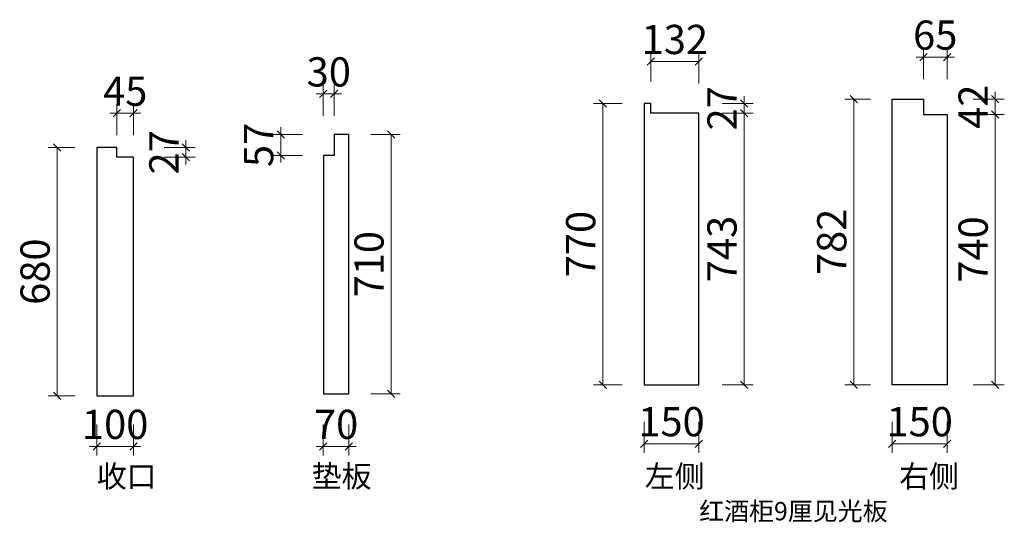
# Model space of a CAD drawing. Units: millimetres. Extents: x 1704211 to 1736349, y -1649515 to -1637468.
# Drawn here: x 1719145 to 1721839, y -1642449 to -1641073 of the extents above; entities that cross this region are included whole.
import ezdxf

# ---------------------------------------------------------------- set-up
doc = ezdxf.new("R2010")
doc.units = ezdxf.units.MM
doc.header["$LTSCALE"] = 3
doc.header["$PDMODE"] = 3
for name, color, linetype in [('-01 TEXT(文字)', 2, 'Continuous'), ('ZB_厨柜', 7, 'Continuous'), ('帝森木制品', 7, 'Continuous')]:
    doc.layers.add(name, color=color, linetype=linetype)
doc.styles.add('ZB_宋体', font='txt', dxfattribs={"height": 80})
doc.styles.add('宋体', font='txt', dxfattribs={"width": 0.8, "height": 3.5})
doc.styles.add('覃工宋体0.5', font='txt', dxfattribs={"width": 0.6})
doc.dimstyles.new('W', dxfattribs={"dimscale": 20, "dimtxt": 4, "dimasz": 1, "dimexe": 1.25, "dimexo": 3, "dimgap": 0.5, "dimtad": 1, "dimdsep": 46, "dimtxsty": '覃工宋体0.5', "dimblk": 'OBLIQUE', "dimcen": 2.5, "dimclrd": 256, "dimclre": 256, "dimclrt": 256, "dimadec": 0, "dimazin": 0, "dimtfac": 1, "dimtix": 1, "dimtmove": 1, "dimatfit": 2, "dimldrblk": 'OPEN90', "dimfxl": 3, "dimfxlon": 1, "dimlwd": 5, "dimlwe": 5, "dimarcsym": 0})

# ---------------------------------------------------------------- blocks, each defined once
blk = doc.blocks.new('_Oblique')
at = {"color": 0, "linetype": 'ByBlock', "lineweight": -2}
blk.add_line((-0.5, -0.5), (0.5, 0.5), dxfattribs=at)
blk = doc.blocks.new('*D277')
at = {"layer": 'Defpoints', "color": 0, "transparency": 16777216}
for p in [(1719356.3, -1641422.6), (1719247.6, -1642102.6), (1719356.3, -1642102.6)]:
    blk.add_point(p, dxfattribs=at)
at = {"layer": '帝森木制品', "lineweight": 5, "transparency": 16777216}
for p, q in [((1719296.3, -1641422.6), (1719222.6, -1641422.6)), ((1719247.6, -1641422.6), (1719247.6, -1642102.6)), ((1719296.3, -1642102.6), (1719222.6, -1642102.6))]:
    blk.add_line(p, q, dxfattribs=at)
at = {"layer": '帝森木制品', "lineweight": 5, "transparency": 16777216, "xscale": 20, "yscale": 20, "zscale": 20}
for p, rotation in [((1719247.6, -1641422.6), 90), ((1719247.6, -1642102.6), 270)]:
    blk.add_blockref('_Oblique', p, dxfattribs=dict(at, rotation=rotation))
at = {"layer": '帝森木制品', "transparency": 16777216, "insert": (1719197.6, -1641762.6), "char_height": 80, "attachment_point": 5, "rotation": 90, "style": '覃工宋体0.5'}
blk.add_mtext('680', dxfattribs=at)
blk = doc.blocks.new('_Open90')
at = {"color": 0, "linetype": 'ByBlock', "lineweight": -2}
for p, q in [((0, 0), (-1, 0)), ((-0.5, 0.5), (0, 0)), ((0, 0), (-0.5, -0.5))]:
    blk.add_line(p, q, dxfattribs=at)
blk = doc.blocks.new('*D278')
at = {"layer": 'Defpoints', "color": 0, "transparency": 16777216}
for p in [(1719356.3, -1642102.6), (1719456.3, -1642102.6), (1719456.3, -1642241.1)]:
    blk.add_point(p, dxfattribs=at)
at = {"layer": '帝森木制品', "lineweight": 5, "transparency": 16777216}
for p, q in [((1719356.3, -1642181.1), (1719356.3, -1642266.1)), ((1719456.3, -1642181.1), (1719456.3, -1642266.1)), ((1719356.3, -1642241.1), (1719336.3, -1642241.1)), ((1719356.3, -1642241.1), (1719456.3, -1642241.1)), ((1719456.3, -1642241.1), (1719476.3, -1642241.1))]:
    blk.add_line(p, q, dxfattribs=at)
at = {"layer": '帝森木制品', "lineweight": 5, "transparency": 16777216, "xscale": 20, "yscale": 20, "zscale": 20}
blk.add_blockref('_Oblique', (1719356.3, -1642241.1), dxfattribs=at)
at = {"layer": '帝森木制品', "lineweight": 5, "transparency": 16777216, "xscale": 20, "yscale": 20, "zscale": 20, "rotation": 180}
blk.add_blockref('_Oblique', (1719456.3, -1642241.1), dxfattribs=at)
at = {"layer": '帝森木制品', "transparency": 16777216, "insert": (1719406.3, -1642191.1), "char_height": 80, "attachment_point": 5, "style": '覃工宋体0.5'}
blk.add_mtext('100', dxfattribs=at)
blk = doc.blocks.new('*D279')
at = {"layer": 'Defpoints', "color": 0, "transparency": 16777216}
for p in [(1719456.3, -1641329), (1719411.3, -1641449.6), (1719456.3, -1641449.6)]:
    blk.add_point(p, dxfattribs=at)
at = {"layer": '帝森木制品', "lineweight": 5, "transparency": 16777216}
for p, q in [((1719411.3, -1641389), (1719411.3, -1641304)), ((1719456.3, -1641389), (1719456.3, -1641304)), ((1719411.3, -1641329), (1719391.3, -1641329)), ((1719411.3, -1641329), (1719456.3, -1641329)), ((1719456.3, -1641329), (1719476.3, -1641329))]:
    blk.add_line(p, q, dxfattribs=at)
at = {"layer": '帝森木制品', "lineweight": 5, "transparency": 16777216, "xscale": 20, "yscale": 20, "zscale": 20}
blk.add_blockref('_Oblique', (1719411.3, -1641329), dxfattribs=at)
at = {"layer": '帝森木制品', "lineweight": 5, "transparency": 16777216, "xscale": 20, "yscale": 20, "zscale": 20, "rotation": 180}
blk.add_blockref('_Oblique', (1719456.3, -1641329), dxfattribs=at)
at = {"layer": '帝森木制品', "transparency": 16777216, "insert": (1719433.8, -1641279), "char_height": 80, "attachment_point": 5, "style": '覃工宋体0.5'}
blk.add_mtext('45', dxfattribs=at)
blk = doc.blocks.new('*D280')
at = {"layer": 'Defpoints', "color": 0, "transparency": 16777216}
for p in [(1719411.3, -1641422.6), (1719411.3, -1641449.6), (1719600, -1641449.6)]:
    blk.add_point(p, dxfattribs=at)
at = {"layer": '帝森木制品', "lineweight": 5, "transparency": 16777216}
for p, q in [((1719600, -1641422.6), (1719600, -1641402.6)), ((1719540, -1641422.6), (1719625, -1641422.6)), ((1719600, -1641422.6), (1719600, -1641449.6)), ((1719540, -1641449.6), (1719625, -1641449.6)), ((1719600, -1641449.6), (1719600, -1641469.6))]:
    blk.add_line(p, q, dxfattribs=at)
at = {"layer": '帝森木制品', "lineweight": 5, "transparency": 16777216, "xscale": 20, "yscale": 20, "zscale": 20}
for p, rotation in [((1719600, -1641422.6), 270), ((1719600, -1641449.6), 90)]:
    blk.add_blockref('_Oblique', p, dxfattribs=dict(at, rotation=rotation))
at = {"layer": '帝森木制品', "transparency": 16777216, "insert": (1719550, -1641436.1), "char_height": 80, "attachment_point": 5, "rotation": 90, "style": '覃工宋体0.5'}
blk.add_mtext('27', dxfattribs=at)
blk = doc.blocks.new('*D286')
at = {"layer": 'Defpoints', "color": 0, "transparency": 16777216}
for p in [(1720853.5, -1642072.1), (1721003.5, -1642072.1), (1720853.5, -1642233.7)]:
    blk.add_point(p, dxfattribs=at)
at = {"layer": '帝森木制品', "lineweight": 5, "transparency": 16777216}
for p, q in [((1720853.5, -1642173.7), (1720853.5, -1642258.7)), ((1721003.5, -1642173.7), (1721003.5, -1642258.7)), ((1721003.5, -1642233.7), (1720853.5, -1642233.7))]:
    blk.add_line(p, q, dxfattribs=at)
at = {"layer": '帝森木制品', "lineweight": 5, "transparency": 16777216, "xscale": 20, "yscale": 20, "zscale": 20, "rotation": 180}
blk.add_blockref('_Oblique', (1720853.5, -1642233.7), dxfattribs=at)
at = {"layer": '帝森木制品', "lineweight": 5, "transparency": 16777216, "xscale": 20, "yscale": 20, "zscale": 20}
blk.add_blockref('_Oblique', (1721003.5, -1642233.7), dxfattribs=at)
at = {"layer": '帝森木制品', "transparency": 16777216, "insert": (1720928.5, -1642183.7), "char_height": 80, "attachment_point": 5, "style": '覃工宋体0.5'}
blk.add_mtext('150', dxfattribs=at)
blk = doc.blocks.new('*D287')
at = {"layer": 'Defpoints', "color": 0, "transparency": 16777216}
for p in [(1721003.5, -1641329.1), (1721126.9, -1641329.1), (1721003.5, -1642072.1)]:
    blk.add_point(p, dxfattribs=at)
at = {"layer": '帝森木制品', "lineweight": 5, "transparency": 16777216}
for p, q in [((1721066.9, -1641329.1), (1721151.9, -1641329.1)), ((1721126.9, -1642072.1), (1721126.9, -1641329.1)), ((1721066.9, -1642072.1), (1721151.9, -1642072.1))]:
    blk.add_line(p, q, dxfattribs=at)
at = {"layer": '帝森木制品', "lineweight": 5, "transparency": 16777216, "xscale": 20, "yscale": 20, "zscale": 20}
for p, rotation in [((1721126.9, -1641329.1), 90), ((1721126.9, -1642072.1), 270)]:
    blk.add_blockref('_Oblique', p, dxfattribs=dict(at, rotation=rotation))
at = {"layer": '帝森木制品', "transparency": 16777216, "insert": (1721076.9, -1641700.6), "char_height": 80, "attachment_point": 5, "rotation": 90, "style": '覃工宋体0.5'}
blk.add_mtext('743', dxfattribs=at)
blk = doc.blocks.new('*D288')
at = {"layer": 'Defpoints', "color": 0, "transparency": 16777216}
for p in [(1719975.8, -1642097.3), (1720045.8, -1642097.3), (1720045.8, -1642241.1)]:
    blk.add_point(p, dxfattribs=at)
at = {"layer": '帝森木制品', "lineweight": 5, "transparency": 16777216}
for p, q in [((1719975.8, -1642181.1), (1719975.8, -1642266.1)), ((1720045.8, -1642181.1), (1720045.8, -1642266.1)), ((1719975.8, -1642241.1), (1719955.8, -1642241.1)), ((1719975.8, -1642241.1), (1720045.8, -1642241.1)), ((1720045.8, -1642241.1), (1720065.8, -1642241.1))]:
    blk.add_line(p, q, dxfattribs=at)
at = {"layer": '帝森木制品', "lineweight": 5, "transparency": 16777216, "xscale": 20, "yscale": 20, "zscale": 20}
blk.add_blockref('_Oblique', (1719975.8, -1642241.1), dxfattribs=at)
at = {"layer": '帝森木制品', "lineweight": 5, "transparency": 16777216, "xscale": 20, "yscale": 20, "zscale": 20, "rotation": 180}
blk.add_blockref('_Oblique', (1720045.8, -1642241.1), dxfattribs=at)
at = {"layer": '帝森木制品', "transparency": 16777216, "insert": (1720010.8, -1642191.1), "char_height": 80, "attachment_point": 5, "style": '覃工宋体0.5'}
blk.add_mtext('70', dxfattribs=at)
blk = doc.blocks.new('*D289')
at = {"layer": 'Defpoints', "color": 0, "transparency": 16777216}
for p in [(1720045.8, -1641387.3), (1720161.2, -1641387.3), (1720045.8, -1642097.3)]:
    blk.add_point(p, dxfattribs=at)
at = {"layer": '帝森木制品', "lineweight": 5, "transparency": 16777216}
for p, q in [((1720105.8, -1641387.3), (1720186.2, -1641387.3)), ((1720161.2, -1642097.3), (1720161.2, -1641387.3)), ((1720105.8, -1642097.3), (1720186.2, -1642097.3))]:
    blk.add_line(p, q, dxfattribs=at)
at = {"layer": '帝森木制品', "lineweight": 5, "transparency": 16777216, "xscale": 20, "yscale": 20, "zscale": 20}
for p, rotation in [((1720161.2, -1641387.3), 90), ((1720161.2, -1642097.3), 270)]:
    blk.add_blockref('_Oblique', p, dxfattribs=dict(at, rotation=rotation))
at = {"layer": '帝森木制品', "transparency": 16777216, "insert": (1720111.2, -1641742.3), "char_height": 80, "attachment_point": 5, "rotation": 90, "style": '覃工宋体0.5'}
blk.add_mtext('710', dxfattribs=at)
blk = doc.blocks.new('*D290')
at = {"layer": 'Defpoints', "color": 0, "transparency": 16777216}
for p in [(1720005.8, -1641387.3), (1719859.3, -1641444.3), (1720005.8, -1641444.3)]:
    blk.add_point(p, dxfattribs=at)
at = {"layer": '帝森木制品', "lineweight": 5, "transparency": 16777216}
for p, q in [((1719859.3, -1641387.3), (1719859.3, -1641367.3)), ((1719919.3, -1641387.3), (1719834.3, -1641387.3)), ((1719859.3, -1641387.3), (1719859.3, -1641444.3)), ((1719919.3, -1641444.3), (1719834.3, -1641444.3)), ((1719859.3, -1641444.3), (1719859.3, -1641464.3))]:
    blk.add_line(p, q, dxfattribs=at)
at = {"layer": '帝森木制品', "lineweight": 5, "transparency": 16777216, "xscale": 20, "yscale": 20, "zscale": 20}
for p, rotation in [((1719859.3, -1641387.3), 270), ((1719859.3, -1641444.3), 90)]:
    blk.add_blockref('_Oblique', p, dxfattribs=dict(at, rotation=rotation))
at = {"layer": '帝森木制品', "transparency": 16777216, "insert": (1719809.3, -1641415.8), "char_height": 80, "attachment_point": 5, "rotation": 90, "style": '覃工宋体0.5'}
blk.add_mtext('57', dxfattribs=at)
blk = doc.blocks.new('*D291')
at = {"layer": 'Defpoints', "color": 0, "transparency": 16777216}
for p in [(1720005.8, -1641276.2), (1719975.8, -1641444.3), (1720005.8, -1641444.3)]:
    blk.add_point(p, dxfattribs=at)
at = {"layer": '帝森木制品', "lineweight": 5, "transparency": 16777216}
for p, q in [((1719975.8, -1641336.2), (1719975.8, -1641251.2)), ((1720005.8, -1641336.2), (1720005.8, -1641251.2)), ((1719975.8, -1641276.2), (1719955.8, -1641276.2)), ((1719975.8, -1641276.2), (1720005.8, -1641276.2)), ((1720005.8, -1641276.2), (1720025.8, -1641276.2))]:
    blk.add_line(p, q, dxfattribs=at)
at = {"layer": '帝森木制品', "lineweight": 5, "transparency": 16777216, "xscale": 20, "yscale": 20, "zscale": 20}
blk.add_blockref('_Oblique', (1719975.8, -1641276.2), dxfattribs=at)
at = {"layer": '帝森木制品', "lineweight": 5, "transparency": 16777216, "xscale": 20, "yscale": 20, "zscale": 20, "rotation": 180}
blk.add_blockref('_Oblique', (1720005.8, -1641276.2), dxfattribs=at)
at = {"layer": '帝森木制品', "transparency": 16777216, "insert": (1719990.8, -1641226.2), "char_height": 80, "attachment_point": 5, "style": '覃工宋体0.5'}
blk.add_mtext('30', dxfattribs=at)
blk = doc.blocks.new('*D310')
at = {"layer": 'Defpoints', "color": 0, "transparency": 16777216}
for p in [(1721532.4, -1642072.1), (1721682.4, -1642072.1), (1721682.4, -1642233.7)]:
    blk.add_point(p, dxfattribs=at)
at = {"layer": '帝森木制品', "lineweight": 5, "transparency": 16777216}
for p, q in [((1721532.4, -1642173.7), (1721532.4, -1642258.7)), ((1721682.4, -1642173.7), (1721682.4, -1642258.7)), ((1721532.4, -1642233.7), (1721682.4, -1642233.7))]:
    blk.add_line(p, q, dxfattribs=at)
at = {"layer": '帝森木制品', "lineweight": 5, "transparency": 16777216, "xscale": 20, "yscale": 20, "zscale": 20, "rotation": 180}
blk.add_blockref('_Oblique', (1721532.4, -1642233.7), dxfattribs=at)
at = {"layer": '帝森木制品', "lineweight": 5, "transparency": 16777216, "xscale": 20, "yscale": 20, "zscale": 20}
blk.add_blockref('_Oblique', (1721682.4, -1642233.7), dxfattribs=at)
at = {"layer": '帝森木制品', "transparency": 16777216, "insert": (1721607.4, -1642183.7), "char_height": 80, "attachment_point": 5, "style": '覃工宋体0.5'}
blk.add_mtext('150', dxfattribs=at)
blk = doc.blocks.new('*D311')
at = {"layer": 'Defpoints', "color": 0, "transparency": 16777216}
for p in [(1721617.4, -1641175.4), (1721617.4, -1641332.1), (1721682.4, -1641332.1)]:
    blk.add_point(p, dxfattribs=at)
at = {"layer": '帝森木制品', "lineweight": 5, "transparency": 16777216}
for p, q in [((1721617.4, -1641235.4), (1721617.4, -1641150.4)), ((1721682.4, -1641235.4), (1721682.4, -1641150.4)), ((1721617.4, -1641175.4), (1721597.4, -1641175.4)), ((1721682.4, -1641175.4), (1721617.4, -1641175.4)), ((1721682.4, -1641175.4), (1721702.4, -1641175.4))]:
    blk.add_line(p, q, dxfattribs=at)
at = {"layer": '帝森木制品', "lineweight": 5, "transparency": 16777216, "xscale": 20, "yscale": 20, "zscale": 20}
blk.add_blockref('_Oblique', (1721617.4, -1641175.4), dxfattribs=at)
at = {"layer": '帝森木制品', "lineweight": 5, "transparency": 16777216, "xscale": 20, "yscale": 20, "zscale": 20, "rotation": 180}
blk.add_blockref('_Oblique', (1721682.4, -1641175.4), dxfattribs=at)
at = {"layer": '帝森木制品', "transparency": 16777216, "insert": (1721649.9, -1641125.4), "char_height": 80, "attachment_point": 5, "style": '覃工宋体0.5'}
blk.add_mtext('65', dxfattribs=at)
blk = doc.blocks.new('*D312')
at = {"layer": 'Defpoints', "color": 0, "transparency": 16777216}
for p in [(1720853.5, -1641302.1), (1720740.2, -1642072.1), (1720853.5, -1642072.1)]:
    blk.add_point(p, dxfattribs=at)
at = {"layer": '帝森木制品', "lineweight": 5, "transparency": 16777216}
for p, q in [((1720793.5, -1641302.1), (1720715.2, -1641302.1)), ((1720740.2, -1641302.1), (1720740.2, -1642072.1)), ((1720793.5, -1642072.1), (1720715.2, -1642072.1))]:
    blk.add_line(p, q, dxfattribs=at)
at = {"layer": '帝森木制品', "lineweight": 5, "transparency": 16777216, "xscale": 20, "yscale": 20, "zscale": 20}
for p, rotation in [((1720740.2, -1641302.1), 90), ((1720740.2, -1642072.1), 270)]:
    blk.add_blockref('_Oblique', p, dxfattribs=dict(at, rotation=rotation))
at = {"layer": '帝森木制品', "transparency": 16777216, "insert": (1720690.2, -1641687.1), "char_height": 80, "attachment_point": 5, "rotation": 90, "style": '覃工宋体0.5'}
blk.add_mtext('770', dxfattribs=at)
blk = doc.blocks.new('*D313')
at = {"layer": 'Defpoints', "color": 0, "transparency": 16777216}
for p in [(1720871.5, -1641302.1), (1721003.5, -1641329.1), (1721126.9, -1641329.1)]:
    blk.add_point(p, dxfattribs=at)
at = {"layer": '帝森木制品', "lineweight": 5, "transparency": 16777216}
for p, q in [((1721126.9, -1641302.1), (1721126.9, -1641282.1)), ((1721066.9, -1641302.1), (1721151.9, -1641302.1)), ((1721126.9, -1641302.1), (1721126.9, -1641329.1)), ((1721066.9, -1641329.1), (1721151.9, -1641329.1)), ((1721126.9, -1641329.1), (1721126.9, -1641349.1))]:
    blk.add_line(p, q, dxfattribs=at)
at = {"layer": '帝森木制品', "lineweight": 5, "transparency": 16777216, "xscale": 20, "yscale": 20, "zscale": 20}
for p, rotation in [((1721126.9, -1641302.1), 270), ((1721126.9, -1641329.1), 90)]:
    blk.add_blockref('_Oblique', p, dxfattribs=dict(at, rotation=rotation))
at = {"layer": '帝森木制品', "transparency": 16777216, "insert": (1721076.9, -1641315.6), "char_height": 80, "attachment_point": 5, "rotation": 90, "style": '覃工宋体0.5'}
blk.add_mtext('27', dxfattribs=at)
blk = doc.blocks.new('*D314')
at = {"layer": 'Defpoints', "color": 0, "transparency": 16777216}
for p in [(1721003.5, -1641187.4), (1720871.5, -1641302.1), (1721003.5, -1641329.1)]:
    blk.add_point(p, dxfattribs=at)
at = {"layer": '帝森木制品', "lineweight": 5, "transparency": 16777216}
for p, q in [((1720871.5, -1641242.1), (1720871.5, -1641162.4)), ((1721003.5, -1641247.4), (1721003.5, -1641162.4)), ((1720871.5, -1641187.4), (1721003.5, -1641187.4))]:
    blk.add_line(p, q, dxfattribs=at)
at = {"layer": '帝森木制品', "lineweight": 5, "transparency": 16777216, "xscale": 20, "yscale": 20, "zscale": 20, "rotation": 180}
blk.add_blockref('_Oblique', (1720871.5, -1641187.4), dxfattribs=at)
at = {"layer": '帝森木制品', "lineweight": 5, "transparency": 16777216, "xscale": 20, "yscale": 20, "zscale": 20}
blk.add_blockref('_Oblique', (1721003.5, -1641187.4), dxfattribs=at)
at = {"layer": '帝森木制品', "transparency": 16777216, "insert": (1720937.5, -1641137.4), "char_height": 80, "attachment_point": 5, "style": '覃工宋体0.5'}
blk.add_mtext('132', dxfattribs=at)
blk = doc.blocks.new('*D316')
at = {"layer": 'Defpoints', "color": 0, "transparency": 16777216}
for p in [(1721682.4, -1641332.1), (1721682.4, -1642072.1), (1721813.9, -1642072.1)]:
    blk.add_point(p, dxfattribs=at)
at = {"layer": '帝森木制品', "lineweight": 5, "transparency": 16777216}
for p, q in [((1721753.9, -1641332.1), (1721838.9, -1641332.1)), ((1721813.9, -1641332.1), (1721813.9, -1642072.1)), ((1721753.9, -1642072.1), (1721838.9, -1642072.1))]:
    blk.add_line(p, q, dxfattribs=at)
at = {"layer": '帝森木制品', "lineweight": 5, "transparency": 16777216, "xscale": 20, "yscale": 20, "zscale": 20}
for p, rotation in [((1721813.9, -1641332.1), 90), ((1721813.9, -1642072.1), 270)]:
    blk.add_blockref('_Oblique', p, dxfattribs=dict(at, rotation=rotation))
at = {"layer": '帝森木制品', "transparency": 16777216, "insert": (1721763.9, -1641702.1), "char_height": 80, "attachment_point": 5, "rotation": 90, "style": '覃工宋体0.5'}
blk.add_mtext('740', dxfattribs=at)
blk = doc.blocks.new('*D317')
at = {"layer": 'Defpoints', "color": 0, "transparency": 16777216}
for p in [(1721532.4, -1641290.1), (1721427.2, -1642072.1), (1721532.4, -1642072.1)]:
    blk.add_point(p, dxfattribs=at)
at = {"layer": '帝森木制品', "lineweight": 5, "transparency": 16777216}
for p, q in [((1721472.4, -1641290.1), (1721402.2, -1641290.1)), ((1721427.2, -1641290.1), (1721427.2, -1642072.1)), ((1721472.4, -1642072.1), (1721402.2, -1642072.1))]:
    blk.add_line(p, q, dxfattribs=at)
at = {"layer": '帝森木制品', "lineweight": 5, "transparency": 16777216, "xscale": 20, "yscale": 20, "zscale": 20}
for p, rotation in [((1721427.2, -1641290.1), 90), ((1721427.2, -1642072.1), 270)]:
    blk.add_blockref('_Oblique', p, dxfattribs=dict(at, rotation=rotation))
at = {"layer": '帝森木制品', "transparency": 16777216, "insert": (1721377.2, -1641681.1), "char_height": 80, "attachment_point": 5, "rotation": 90, "style": '覃工宋体0.5'}
blk.add_mtext('782', dxfattribs=at)
blk = doc.blocks.new('*D318')
at = {"layer": 'Defpoints', "color": 0, "transparency": 16777216}
for p in [(1721617.4, -1641290.1), (1721617.4, -1641332.1), (1721813.9, -1641332.1)]:
    blk.add_point(p, dxfattribs=at)
at = {"layer": '帝森木制品', "lineweight": 5, "transparency": 16777216}
for p, q in [((1721813.9, -1641290.1), (1721813.9, -1641270.1)), ((1721753.9, -1641290.1), (1721838.9, -1641290.1)), ((1721813.9, -1641290.1), (1721813.9, -1641332.1)), ((1721753.9, -1641332.1), (1721838.9, -1641332.1)), ((1721813.9, -1641332.1), (1721813.9, -1641352.1))]:
    blk.add_line(p, q, dxfattribs=at)
at = {"layer": '帝森木制品', "lineweight": 5, "transparency": 16777216, "xscale": 20, "yscale": 20, "zscale": 20}
for p, rotation in [((1721813.9, -1641290.1), 270), ((1721813.9, -1641332.1), 90)]:
    blk.add_blockref('_Oblique', p, dxfattribs=dict(at, rotation=rotation))
at = {"layer": '帝森木制品', "transparency": 16777216, "insert": (1721763.9, -1641311.1), "char_height": 80, "attachment_point": 5, "rotation": 90, "style": '覃工宋体0.5'}
blk.add_mtext('42', dxfattribs=at)

msp = doc.modelspace()

# ---------------------------------------------------------------- linework, layer by layer
at = {"layer": '帝森木制品'}
for points in [[(1721617.405, -1641290.054), (1721617.405, -1641332.054), (1721682.405, -1641332.054), (1721682.405, -1642072.054), (1721532.405, -1642072.054), (1721532.405, -1641290.054)], [(1720871.53, -1641329.054), (1720871.53, -1641302.054), (1720853.53, -1641302.054), (1720853.53, -1642072.054), (1721003.53, -1642072.054), (1721003.53, -1641329.054)], [(1719456.305, -1641449.601), (1719411.305, -1641449.601), (1719411.305, -1641422.601), (1719356.305, -1641422.601), (1719356.305, -1642102.601), (1719456.305, -1642102.601)]]:
    msp.add_lwpolyline(points, close=True, dxfattribs=at)
msp.add_lwpolyline([(1719975.849, -1641444.307), (1719975.849, -1642097.307), (1720045.849, -1642097.307), (1720045.849, -1641387.307), (1720005.849, -1641387.307), (1720005.849, -1641444.307), (1719975.849, -1641444.307)], dxfattribs=at)

# ---------------------------------------------------------------- texts
at = {"layer": '-01 TEXT(文字)', "color": 2, "char_height": 60, "width": 421.55311, "attachment_point": 1, "style": '宋体'}
for s, insert in [('收口', (1719355.73, -1642292.85)), ('垫板', (1719943.87, -1642292.85)), ('左侧', (1720855.248, -1642292.85)), ('右侧', (1721551.085, -1642292.85))]:
    msp.add_mtext(s, dxfattribs=dict(at, insert=insert))
at = {"layer": 'ZB_厨柜', "color": 2, "insert": (1721004.082, -1642309.918), "char_height": 50, "attachment_point": 1, "style": 'ZB_宋体'}
msp.add_mtext('{\\C256;\\P红酒柜9厘见光板}', dxfattribs=at)

# ---------------------------------------------------------------- dimensions: what is measured, and where the dimension line sits
at = {"layer": '帝森木制品'}
for base, p1, p2, picture, middle in [((1721003.53, -1641187.385), (1720871.53, -1641302.054), (1721003.53, -1641329.054), '*D314', (1720937.53, -1641137.385)), ((1720005.849, -1641276.174), (1719975.849, -1641444.307), (1720005.849, -1641444.307), '*D291', (1719990.849, -1641226.174)), ((1719456.305, -1641329.001), (1719411.305, -1641449.601), (1719456.305, -1641449.601), '*D279', (1719433.805, -1641279.001)), ((1720853.53, -1642233.714), (1721003.53, -1642072.054), (1720853.53, -1642072.054), '*D286', (1720928.53, -1642183.714)), ((1719456.305, -1642241.091), (1719356.305, -1642102.601), (1719456.305, -1642102.601), '*D278', (1719406.305, -1642191.091)), ((1720045.849, -1642241.091), (1719975.849, -1642097.307), (1720045.849, -1642097.307), '*D288', (1720010.849, -1642191.091))]:
    dim = msp.add_linear_dim(base=base, p1=p1, p2=p2, dimstyle='W', dxfattribs=at)
    dim.commit()
    dim.dimension.update_dxf_attribs({"geometry": picture, "text_midpoint": middle})
for base, p1, p2, angle, picture, middle in [((1721617.405, -1641175.399), (1721682.405, -1641332.054), (1721617.405, -1641332.054), 180, '*D311', (1721649.905, -1641125.399)), ((1721126.933, -1641329.054), (1720871.53, -1641302.054), (1721003.53, -1641329.054), 90, '*D313', (1721076.933, -1641315.554)), ((1721813.885, -1641332.054), (1721617.405, -1641290.054), (1721617.405, -1641332.054), 90, '*D318', (1721763.885, -1641311.054)), ((1720740.249, -1642072.054), (1720853.53, -1641302.054), (1720853.53, -1642072.054), 90, '*D312', (1720690.249, -1641687.054)), ((1721427.18, -1642072.054), (1721532.405, -1641290.054), (1721532.405, -1642072.054), 90, '*D317', (1721377.18, -1641681.054)), ((1721126.933, -1641329.054), (1721003.53, -1642072.054), (1721003.53, -1641329.054), 90, '*D287', (1721076.933, -1641700.554)), ((1721813.885, -1642072.054), (1721682.405, -1641332.054), (1721682.405, -1642072.054), 90, '*D316', (1721763.885, -1641702.054)), ((1719859.302, -1641444.307), (1720005.849, -1641387.307), (1720005.849, -1641444.307), 90, '*D290', (1719809.302, -1641415.807)), ((1719599.986, -1641449.601), (1719411.305, -1641422.601), (1719411.305, -1641449.601), 90, '*D280', (1719549.986, -1641436.101)), ((1720161.235, -1641387.307), (1720045.849, -1642097.307), (1720045.849, -1641387.307), 90, '*D289', (1720111.235, -1641742.307)), ((1719247.632, -1642102.601), (1719356.305, -1641422.601), (1719356.305, -1642102.601), 90, '*D277', (1719197.632, -1641762.601)), ((1721682.405, -1642233.714), (1721532.405, -1642072.054), (1721682.405, -1642072.054), 180, '*D310', (1721607.405, -1642183.714))]:
    dim = msp.add_linear_dim(base=base, p1=p1, p2=p2, angle=angle, dimstyle='W', dxfattribs=at)
    dim.commit()
    dim.dimension.update_dxf_attribs({"geometry": picture, "text_midpoint": middle})

doc.saveas('drawing.dxf')
